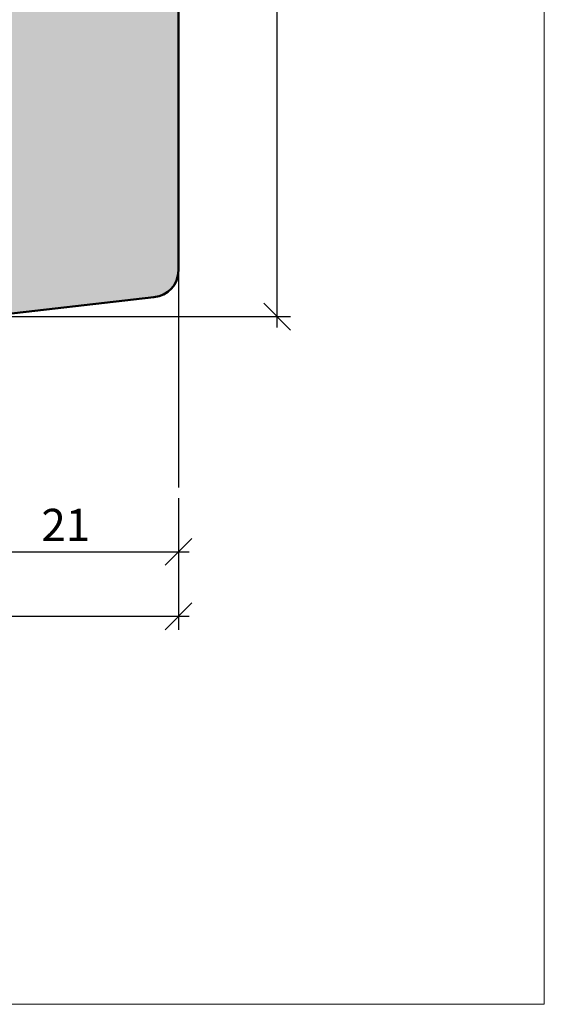
# Model space of a CAD drawing. Extents: x 575 to 915, y 1742 to 2759.
# Drawn here: x 860 to 909, y 2342 to 2433 of the extents above; entities that cross this region are included whole.
import ezdxf

# ---------------------------------------------------------------- set-up
doc = ezdxf.new("R2010")
doc.units = 0
doc.layers.get('0').update_dxf_attribs({"linetype": 'CONTINUOUS', "lineweight": 0})
doc.layers.get('Defpoints').update_dxf_attribs({"linetype": 'CONTINUOUS', "lineweight": 0})
doc.layers.add('Bemassung', color=210, linetype='CONTINUOUS', lineweight=9)
doc.layers.add('Rahmen', color=44, linetype='CONTINUOUS', lineweight=50)
doc.layers.add('PR Linie', color=252, linetype='CONTINUOUS')
doc.layers.add('Schraffur Solid', color=254, linetype='CONTINUOUS')
doc.styles.get("Standard").update_dxf_attribs({"font": 'arial.ttf'})
doc.dimstyles.get("Standard").update_dxf_attribs({"dimtxt": 2.5, "dimasz": 2.5, "dimexe": 1.25, "dimexo": 0.625, "dimtad": 1, "dimtoh": 1, "dimdsep": 46, "dimlunit": 6, "dimtxsty": 'Standard', "dimblk": 'OBLIQUE', "dimcen": 2.5, "dimadec": 0, "dimazin": 0, "dimtfac": 1, "dimtmove": 0, "dimatfit": 3, "dimldrblk": 'OBLIQUE', "dimfxl": 1, "dimtolj": 1, "dimtzin": 0, "dimarcsym": 0})

# ---------------------------------------------------------------- blocks, each defined once
blk = doc.blocks.new('_OBLIQUE')
at = {"color": 0, "linetype": 'ByBlock'}
blk.add_line((-0.5, -0.5), (0.5, 0.5), dxfattribs=at)
blk = doc.blocks.new('*D18')
at = {"layer": 'Bemassung', "color": 0, "lineweight": -2, "transparency": 16777216}
for p, q in [((884.1733509308106, 2404.674577574157), (884.1733509308106, 2541.677272028651)), ((875.9730811958766, 2540.677272028651), (885.4233509308106, 2540.677272028651)), ((857.9730811958766, 2405.674577574157), (885.4233509308106, 2405.674577574157))]:
    blk.add_line(p, q, dxfattribs=at)
at = {"layer": 'Defpoints', "color": 0, "transparency": 16777216}
for p in [(874.9730811958766, 2540.677272028651), (884.1733509308106, 2540.677272028651), (856.9730811958766, 2405.674577574157)]:
    blk.add_point(p, dxfattribs=at)
at = {"layer": 'Bemassung', "color": 0, "lineweight": -2, "transparency": 16777216, "xscale": 2.5, "yscale": 2.5, "zscale": 2.5}
for p, rotation in [((884.1733509308106, 2540.677272028651), 90), ((884.1733509308106, 2405.674577574157), 270)]:
    blk.add_blockref('_OBLIQUE', p, dxfattribs=dict(at, rotation=rotation))
at = {"layer": 'Bemassung', "color": 0, "transparency": 16777216, "insert": (881.6406087752848, 2473.175924801404), "char_height": 3, "attachment_point": 5, "rotation": 90}
blk.add_mtext('\\A1;135', dxfattribs=at)
blk = doc.blocks.new('*D21')
at = {"layer": 'Bemassung', "color": 0, "lineweight": -2, "transparency": 16777216}
for p, q in [((853.9684940812208, 2388.772131961901), (853.9684940812208, 2382.522131961901)), ((874.9730811958766, 2388.772131961901), (874.9730811958766, 2382.522131961901)), ((852.9684940812208, 2383.772131961901), (875.9730811958766, 2383.772131961901))]:
    blk.add_line(p, q, dxfattribs=at)
at = {"layer": 'Defpoints', "color": 0, "transparency": 16777216}
for p in [(853.9684940812208, 2389.772131961901), (874.9730811958766, 2389.772131961901), (874.9730811958766, 2383.772131961901)]:
    blk.add_point(p, dxfattribs=at)
at = {"layer": 'Bemassung', "color": 0, "lineweight": -2, "transparency": 16777216, "xscale": 2.5, "yscale": 2.5, "zscale": 2.5, "rotation": 180}
blk.add_blockref('_OBLIQUE', (853.9684940812208, 2383.772131961901), dxfattribs=at)
at = {"layer": 'Bemassung', "color": 0, "lineweight": -2, "transparency": 16777216, "xscale": 2.5, "yscale": 2.5, "zscale": 2.5}
blk.add_blockref('_OBLIQUE', (874.9730811958766, 2383.772131961901), dxfattribs=at)
at = {"layer": 'Bemassung', "color": 0, "transparency": 16777216, "insert": (864.4707876385487, 2386.278271116062), "char_height": 3, "attachment_point": 5}
blk.add_mtext('\\A1;21', dxfattribs=at)
blk = doc.blocks.new('*D22')
at = {"layer": 'Bemassung', "color": 0, "lineweight": -2, "transparency": 16777216}
for p, q in [((797.9882743992445, 2388.772131961901), (797.9882743992445, 2376.522131961901)), ((874.9730811958766, 2388.772131961901), (874.9730811958766, 2376.522131961901)), ((796.9882743992445, 2377.772131961901), (875.9730811958766, 2377.772131961901))]:
    blk.add_line(p, q, dxfattribs=at)
at = {"layer": 'Defpoints', "color": 0, "transparency": 16777216}
for p in [(797.9882743992445, 2389.772131961901), (874.9730811958766, 2389.772131961901), (874.9730811958766, 2377.772131961901)]:
    blk.add_point(p, dxfattribs=at)
at = {"layer": 'Bemassung', "color": 0, "lineweight": -2, "transparency": 16777216, "xscale": 2.5, "yscale": 2.5, "zscale": 2.5, "rotation": 180}
blk.add_blockref('_OBLIQUE', (797.9882743992445, 2377.772131961901), dxfattribs=at)
at = {"layer": 'Bemassung', "color": 0, "lineweight": -2, "transparency": 16777216, "xscale": 2.5, "yscale": 2.5, "zscale": 2.5}
blk.add_blockref('_OBLIQUE', (874.9730811958766, 2377.772131961901), dxfattribs=at)
at = {"layer": 'Bemassung', "color": 0, "transparency": 16777216, "insert": (836.4806777975605, 2380.272131961901), "char_height": 3, "attachment_point": 5}
blk.add_mtext('\\A1;77', dxfattribs=at)

msp = doc.modelspace()

# ---------------------------------------------------------------- hatches: boundary and pattern name
at = {"layer": 'Schraffur Solid'}
h = msp.add_hatch(color=256, dxfattribs=at)
h.dxf.hatch_style = 1
edge = h.paths.add_edge_path()
edge.add_line((874.9730811958766, 2540.677272028651), (874.9730811958766, 2409.977644770295))
edge.add_arc((872.4730811958768, 2409.977644770296), 2.499999999999773, 275.0000000002823, 359.99999999998954, ccw=False)
edge.add_line((872.6909705527582, 2407.487158025067), (856.9730811958766, 2405.674577574157))
edge.add_line((856.9730811958766, 2405.674577574157), (855.9730811958766, 2406.674577574157))
edge.add_line((855.9730811958766, 2406.674577574157), (855.9730811958766, 2406.905948090736))
edge.add_line((855.9730811958766, 2406.905948090736), (855.9730811958766, 2412.274579504146))
edge.add_line((855.9730811958766, 2412.274579504146), (855.9730811958766, 2412.674577574157))
edge.add_line((855.9730811958766, 2412.674577574157), (856.3730827258773, 2412.674577574157))
edge.add_line((856.3730827258773, 2412.674577574157), (857.9046150058753, 2412.674577574149))
edge.add_line((857.9046150058753, 2412.674577574149), (858.9730811958766, 2412.674577574157))
edge.add_line((858.9730811958766, 2412.674577574157), (858.9730811958766, 2415.674577574157))
edge.add_line((858.9730811958766, 2415.674577574157), (855.9730811958766, 2415.674577574157))
edge.add_line((855.9730811958766, 2415.674577574157), (855.9730811958766, 2425.674577574157))
edge.add_line((855.9730811958766, 2425.674577574157), (816.9730811958766, 2425.674577574157))
edge.add_line((816.9730811958766, 2425.674577574157), (816.9803741824476, 2540.677272028651))
edge.add_line((816.9803741824476, 2540.677272028651), (874.9730811958766, 2540.677272028651))

# ---------------------------------------------------------------- linework, layer by layer
msp.add_lwpolyline([(909.0563220519707, 2341.633490409397), (909.0563220519707, 2622.633490409397), (727.0563220519707, 2622.633490409398), (727.0563220519707, 2341.633490409397)], close=True)
at = {"layer": 'PR Linie'}
msp.add_line((874.9730811958766, 2409.977644770296), (874.9730811958766, 2389.772131961901), dxfattribs=at)
at = {"layer": 'Rahmen'}
msp.add_lwpolyline([(874.9730811958766, 2540.677272028651), (874.9730811958766, 2409.977644770295, -0.388878731851541), (872.6909705527582, 2407.487158025067), (856.9730811958766, 2405.674577574157), (855.9730811958766, 2406.674577574157), (855.9730811958766, 2406.905948090736), (855.9730811958766, 2412.274579504146), (855.9730811958766, 2412.674577574157), (856.3730827258773, 2412.674577574157), (857.9046150058753, 2412.674577574149), (858.9730811958766, 2412.674577574157), (858.9730811958766, 2415.674577574157), (855.9730811958766, 2415.674577574157), (855.9730811958766, 2425.674577574157), (816.9730811958766, 2425.674577574157), (816.9803741824476, 2540.677272028651)], format="xyb", close=True, dxfattribs=at)

# ---------------------------------------------------------------- dimensions: what is measured, and where the dimension line sits
at = {"layer": 'Bemassung'}
dim = msp.add_linear_dim(base=(884.1733509308106, 2540.677272028651), p1=(856.9730811958766, 2405.674577574157), p2=(874.9730811958766, 2540.677272028651), angle=90, dimstyle='Standard', override={"dimtxt": 3, "dimexo": 1, "dimgap": 1, "dimdec": 1, "dimdle": 1, "dimtdec": 1}, dxfattribs=at)
dim.commit()
dim.dimension.update_dxf_attribs({"geometry": '*D18', "text_midpoint": (881.6406087752848, 2473.175924801404)})
for base, p1, override, picture, middle in [((874.9730811958766, 2377.772131961901), (797.9882743992445, 2389.772131961901), {"dimtxt": 3, "dimexo": 1, "dimgap": 1, "dimdec": 1, "dimdle": 1, "dimtdec": 1}, '*D22', (836.4806777975605, 2380.272131961901)), ((874.9730811958766, 2383.772131961901), (853.9684940812208, 2389.772131961901), {"dimtxt": 3, "dimexo": 1, "dimgap": 1, "dimdec": 1, "dimdle": 1, "dimtdec": 1, "dimtmove": 1}, '*D21', (864.4707876385487, 2386.278271116062))]:
    dim = msp.add_linear_dim(base=base, p1=p1, p2=(874.9730811958766, 2389.772131961901), dimstyle='Standard', override=override, dxfattribs=at)
    dim.commit()
    dim.dimension.update_dxf_attribs({"geometry": picture, "text_midpoint": middle})

doc.saveas('drawing.dxf')
